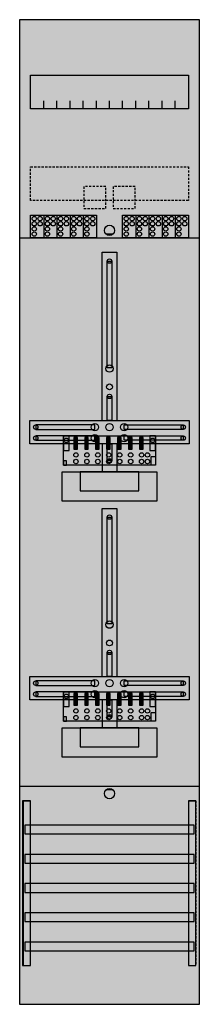
# Model space of a CAD drawing. Extents: x 0 to 25, y 0 to 135.
import ezdxf

# ---------------------------------------------------------------- set-up
doc = ezdxf.new("R2010")
doc.units = 0
doc.linetypes.add('L000000020000FFFFFF', pattern=[0])
doc.linetypes.add('L014100020032000000', pattern=[0.5, 0.3, -0.2])
doc.layers.get('0').update_dxf_attribs({"linetype": 'CONTINUOUS'})
for name, color, linetype in [('1', 7, 'CONTINUOUS'), ('2', 7, 'CONTINUOUS'), ('30', 7, 'CONTINUOUS'), ('31', 7, 'CONTINUOUS'), ('58', 7, 'CONTINUOUS')]:
    doc.layers.add(name, color=color, linetype=linetype)

# ---------------------------------------------------------------- blocks, each defined once
blk = doc.blocks.new('df19p2')
at = {"layer": '1', "color": 7, "linetype": 'CONTINUOUS'}
for p, q in [((13, 105.5), (12, 105.5)), ((13, 29.5), (12, 29.5))]:
    blk.add_line(p, q, dxfattribs=at)
for points in [[(24.8, 0.2), (24.8, 134.8), (0.2, 134.8), (0.2, 0.2)], [(23.3, 127.2), (23.3, 122.6), (1.7, 122.6), (1.7, 127.2)], [(12.2, 87.2), (12.2, 101.8), (12.8, 101.8), (12.8, 87.2)], [(12.2, 80), (12.2, 83.3), (12.8, 83.3), (12.8, 80)], [(23.4, 80), (23.4, 76.8), (1.6, 76.8), (1.6, 80)], [(10.5, 78.8), (10.5, 79.4), (2.4, 79.4), (2.4, 78.8)], [(14.5, 78.8), (14.5, 79.4), (22.6, 79.4), (22.6, 78.8)], [(10.5, 77.3), (10.5, 77.9), (2.4, 77.9), (2.4, 77.3)], [(12.2, 74.5), (12.2, 76.8), (12.8, 76.8), (12.8, 74.5)], [(14.5, 77.3), (14.5, 77.9), (22.6, 77.9), (22.6, 77.3)], [(19, 73), (19, 69), (6, 69), (6, 73)], [(16.5, 70.4), (16.5, 73), (8.5, 73), (8.5, 70.4)], [(12.2, 52.2), (12.2, 66.8), (12.8, 66.8), (12.8, 52.2)], [(12.2, 45), (12.2, 48.3), (12.8, 48.3), (12.8, 45)], [(23.4, 45), (23.4, 41.8), (1.6, 41.8), (1.6, 45)], [(10.5, 43.8), (10.5, 44.4), (2.4, 44.4), (2.4, 43.8)], [(14.5, 43.8), (14.5, 44.4), (22.6, 44.4), (22.6, 43.8)], [(10.5, 42.3), (10.5, 42.9), (2.4, 42.9), (2.4, 42.3)], [(12.2, 39.5), (12.2, 41.8), (12.8, 41.8), (12.8, 39.5)], [(14.5, 42.3), (14.5, 42.9), (22.6, 42.9), (22.6, 42.3)], [(19, 38), (19, 34), (6, 34), (6, 38)], [(16.5, 35.4), (16.5, 38), (8.5, 38), (8.5, 35.4)]]:
    blk.add_lwpolyline(points, close=True, dxfattribs=at)
for points in [[(3.5, 122.6), (3.5, 123.7)], [(5.3, 122.6), (5.3, 123.7), (5.3, 123.7)], [(7.1, 122.6), (7.1, 123.7)], [(8.9, 122.6), (8.9, 123.7)], [(10.7, 122.6), (10.7, 123.7)], [(12.5, 122.6), (12.5, 123.7)], [(14.3, 122.6), (14.3, 123.7)], [(16.1, 122.6), (16.1, 123.7)], [(17.9, 122.6), (17.9, 123.7)], [(19.7, 122.6), (19.7, 123.7)], [(21.5, 122.6), (21.5, 123.7)], [(0.2, 105), (24.8, 105)], [(11.5, 80), (11.5, 103), (13.5, 103), (13.5, 80)], [(11.5, 76.8), (11.5, 73)], [(13.5, 76.8), (13.5, 73)], [(11.5, 45), (11.5, 68), (13.5, 68), (13.5, 45)], [(11.5, 41.8), (11.5, 38)], [(11.5, 41.8), (11.5, 38)], [(13.5, 41.8), (13.5, 38)], [(13.5, 41.8), (13.5, 38)], [(0.2, 30), (24.8, 30)]]:
    blk.add_lwpolyline(points, dxfattribs=at)
at = {"layer": '1', "color": 7, "linetype": 'L014100020032000000'}
blk.add_lwpolyline([(23.3, 114.7), (23.3, 110.1), (1.7, 110.1), (1.7, 114.7)], close=True, dxfattribs=at)
at = {"layer": '1', "color": 7, "linetype": 'CONTINUOUS'}
for centre, radius in [((12.5, 106), 0.7), ((12.5, 101.8), 0.3), ((12.5, 87.1), 0.5), ((12.5, 84.6), 0.4), ((12.5, 83.3), 0.3), ((10.5, 79.1), 0.5), ((12.5, 79.1), 0.5), ((12.5, 79.1), 0.5), ((14.5, 79.1), 0.5), ((2.4, 79.1), 0.3), ((10.5, 77.6), 0.5), ((14.5, 77.6), 0.5), ((22.6, 79.1), 0.3), ((2.4, 77.6), 0.3), ((22.6, 77.6), 0.3), ((12.5, 74.5), 0.3), ((12.5, 66.8), 0.3), ((12.5, 52.1), 0.5), ((12.5, 49.6), 0.4), ((12.5, 48.3), 0.3), ((10.5, 44.1), 0.5), ((12.5, 44.1), 0.5), ((12.5, 44.1), 0.5), ((14.5, 44.1), 0.5), ((2.4, 44.1), 0.3), ((10.5, 42.6), 0.5), ((14.5, 42.6), 0.5), ((22.6, 44.1), 0.3), ((2.4, 42.6), 0.3), ((22.6, 42.6), 0.3), ((12.5, 39.5), 0.3), ((12.5, 29), 0.7)]:
    blk.add_circle(centre, radius, dxfattribs=at)
at = {"layer": '1', "color": 255, "linetype": 'CONTINUOUS'}
blk.add_solid([(24.8, 0.2), (24.8, 134.8), (0.2, 0.2), (0.2, 134.8)], dxfattribs=at)
at = {"layer": '1', "color": 7, "linetype": 'CONTINUOUS'}
for points in [[(12.2, 87.2), (12.2, 101.8), (12.8, 87.2), (12.8, 101.8)], [(12.2, 80), (12.2, 83.3), (12.8, 80), (12.8, 83.3)], [(10.5, 78.8), (10.5, 79.4), (2.4, 78.8), (2.4, 79.4)], [(14.5, 78.8), (14.5, 79.4), (22.6, 78.8), (22.6, 79.4)], [(10.5, 77.3), (10.5, 77.9), (2.4, 77.3), (2.4, 77.9)], [(12.2, 74.5), (12.2, 76.8), (12.8, 74.5), (12.8, 76.8)], [(14.5, 77.3), (14.5, 77.9), (22.6, 77.3), (22.6, 77.9)], [(12.2, 52.2), (12.2, 66.8), (12.8, 52.2), (12.8, 66.8)], [(12.2, 45), (12.2, 48.3), (12.8, 45), (12.8, 48.3)], [(10.5, 43.8), (10.5, 44.4), (2.4, 43.8), (2.4, 44.4)], [(14.5, 43.8), (14.5, 44.4), (22.6, 43.8), (22.6, 44.4)], [(10.5, 42.3), (10.5, 42.9), (2.4, 42.3), (2.4, 42.9)], [(12.2, 39.5), (12.2, 41.8), (12.8, 39.5), (12.8, 41.8)], [(14.5, 42.3), (14.5, 42.9), (22.6, 42.3), (22.6, 42.9)]]:
    blk.add_solid(points, dxfattribs=at)
at = {"layer": '2', "color": 7, "linetype": 'L014100020032000000'}
for points in [[(12, 109), (12, 112), (9, 112), (9, 109)], [(16, 109), (16, 112), (13, 112), (13, 109)]]:
    blk.add_lwpolyline(points, close=True, dxfattribs=at)
at = {"layer": '2', "color": 7, "linetype": 'CONTINUOUS'}
for points in [[(1.7, 105), (1.7, 108.1), (10.7, 108.1), (10.7, 105)], [(14.3, 105), (14.3, 108.1), (23.3, 108.1), (23.3, 105)], [(18.8, 77.9), (18.8, 73.9), (6.2, 73.9), (6.2, 77.9)], [(7, 75.9), (7, 77.9), (6.2, 77.9), (6.2, 75.9)], [(8.1, 76.1), (8.1, 77.7), (7.6, 77.7), (7.6, 76.1)], [(9.6, 76.1), (9.6, 77.7), (9.1, 77.7), (9.1, 76.1)], [(11.1, 76.1), (11.1, 77.7), (10.6, 77.7), (10.6, 76.1)], [(12.6, 76.1), (12.6, 77.7), (12.1, 77.7), (12.1, 76.1)], [(14.1, 76.1), (14.1, 77.7), (13.6, 77.7), (13.6, 76.1)], [(15.6, 76.1), (15.6, 77.7), (15.1, 77.7), (15.1, 76.1)], [(17.1, 76.1), (17.1, 77.7), (16.6, 77.7), (16.6, 76.1)], [(18.8, 75.9), (18.8, 77.9), (18, 77.9), (18, 75.9)], [(6.6, 73.9), (6.6, 74.5), (6.2, 74.5), (6.2, 73.9)], [(18.2, 73.9), (18.2, 75.1), (18.8, 75.1), (18.8, 73.9)], [(18.8, 42.9), (18.8, 38.9), (6.2, 38.9), (6.2, 42.9)], [(7, 40.9), (7, 42.9), (6.2, 42.9), (6.2, 40.9)], [(8.1, 41.1), (8.1, 42.7), (7.6, 42.7), (7.6, 41.1)], [(9.6, 41.1), (9.6, 42.7), (9.1, 42.7), (9.1, 41.1)], [(11.1, 41.1), (11.1, 42.7), (10.6, 42.7), (10.6, 41.1)], [(12.6, 41.1), (12.6, 42.7), (12.1, 42.7), (12.1, 41.1)], [(14.1, 41.1), (14.1, 42.7), (13.6, 42.7), (13.6, 41.1)], [(15.6, 41.1), (15.6, 42.7), (15.1, 42.7), (15.1, 41.1)], [(17.1, 41.1), (17.1, 42.7), (16.6, 42.7), (16.6, 41.1)], [(18.8, 40.9), (18.8, 42.9), (18, 42.9), (18, 40.9)], [(6.6, 38.9), (6.6, 39.5), (6.2, 39.5), (6.2, 38.9)], [(18.2, 38.9), (18.2, 40.1), (18.8, 40.1), (18.8, 38.9)]]:
    blk.add_lwpolyline(points, close=True, dxfattribs=at)
for points in [[(3.5, 108.1), (3.5, 105)], [(5.3, 108.1), (5.3, 105)], [(7.1, 108.1), (7.1, 105)], [(8.9, 108.1), (8.9, 105)], [(16.1, 108.1), (16.1, 105)], [(17.9, 108.1), (17.9, 105)], [(19.7, 108.1), (19.7, 105)], [(21.5, 108.1), (21.5, 105)]]:
    blk.add_lwpolyline(points, dxfattribs=at)
for centre in [(2.2, 107.6), (3, 107.6), (4, 107.6), (4.8, 107.6), (5.8, 107.6), (6.6, 107.6), (7.6, 107.6), (8.4, 107.6), (9.4, 107.6), (10.2, 107.6), (14.8, 107.6), (15.6, 107.6), (16.6, 107.6), (17.4, 107.6), (18.4, 107.6), (19.2, 107.6), (20.2, 107.6), (21, 107.6), (22, 107.6), (22.8, 107.6), (2.2, 106.9), (2.2, 106.2), (3, 106.9), (4, 106.9), (4, 106.2), (4.8, 106.9), (5.8, 106.9), (5.8, 106.2), (6.6, 106.9), (7.6, 106.9), (7.6, 106.2), (8.4, 106.9), (9.4, 106.9), (9.4, 106.2), (10.2, 106.9), (14.8, 106.9), (14.8, 106.2), (15.6, 106.9), (16.6, 106.9), (16.6, 106.2), (17.4, 106.9), (18.4, 106.9), (18.4, 106.2), (19.2, 106.9), (20.2, 106.9), (20.2, 106.2), (21, 106.9), (22, 106.9), (22, 106.2), (22.8, 106.9), (2.2, 105.5), (4, 105.5), (5.8, 105.5), (7.6, 105.5), (9.4, 105.5), (14.8, 105.5), (16.6, 105.5), (18.4, 105.5), (20.2, 105.5), (22, 105.5), (6.6, 77.3), (18.4, 77.3), (7.9, 75.3), (9.4, 75.3), (10.9, 75.3), (12.4, 75.3), (13.9, 75.3), (15.4, 75.3), (16.9, 75.3), (17.7, 75.3), (7.9, 74.4), (9.4, 74.4), (10.9, 74.4), (12.4, 74.4), (13.9, 74.4), (15.4, 74.4), (16.9, 74.4), (17.7, 74.4), (6.6, 42.3), (18.4, 42.3), (7.9, 40.3), (9.4, 40.3), (10.9, 40.3), (12.4, 40.3), (13.9, 40.3), (15.4, 40.3), (16.9, 40.3), (17.7, 40.3), (7.9, 39.4), (9.4, 39.4), (10.9, 39.4), (12.4, 39.4), (13.9, 39.4), (15.4, 39.4), (16.9, 39.4), (17.7, 39.4)]:
    blk.add_circle(centre, 0.3, dxfattribs=at)
at = {"layer": '2', "color": 255, "linetype": 'L014100020032000000'}
for points in [[(12, 109), (12, 112), (9, 109), (9, 112)], [(16, 109), (16, 112), (13, 109), (13, 112)]]:
    blk.add_solid(points, dxfattribs=at)
at = {"layer": '2', "color": 255, "linetype": 'CONTINUOUS'}
for points in [[(1.7, 105), (1.7, 108.1), (10.7, 105), (10.7, 108.1)], [(14.3, 105), (14.3, 108.1), (23.3, 105), (23.3, 108.1)], [(18.8, 77.9), (18.8, 73.9), (6.2, 77.9), (6.2, 73.9)], [(18.8, 42.9), (18.8, 38.9), (6.2, 42.9), (6.2, 38.9)]]:
    blk.add_solid(points, dxfattribs=at)
at = {"layer": '2', "color": 7, "linetype": 'CONTINUOUS'}
for points in [[(8.1, 76.1), (8.1, 77.7), (7.6, 76.1), (7.6, 77.7)], [(9.6, 76.1), (9.6, 77.7), (9.1, 76.1), (9.1, 77.7)], [(11.1, 76.1), (11.1, 77.7), (10.6, 76.1), (10.6, 77.7)], [(12.6, 76.1), (12.6, 77.7), (12.1, 76.1), (12.1, 77.7)], [(14.1, 76.1), (14.1, 77.7), (13.6, 76.1), (13.6, 77.7)], [(15.6, 76.1), (15.6, 77.7), (15.1, 76.1), (15.1, 77.7)], [(17.1, 76.1), (17.1, 77.7), (16.6, 76.1), (16.6, 77.7)], [(8.1, 41.1), (8.1, 42.7), (7.6, 41.1), (7.6, 42.7)], [(9.6, 41.1), (9.6, 42.7), (9.1, 41.1), (9.1, 42.7)], [(11.1, 41.1), (11.1, 42.7), (10.6, 41.1), (10.6, 42.7)], [(12.6, 41.1), (12.6, 42.7), (12.1, 41.1), (12.1, 42.7)], [(14.1, 41.1), (14.1, 42.7), (13.6, 41.1), (13.6, 42.7)], [(15.6, 41.1), (15.6, 42.7), (15.1, 41.1), (15.1, 42.7)], [(17.1, 41.1), (17.1, 42.7), (16.6, 41.1), (16.6, 42.7)]]:
    blk.add_solid(points, dxfattribs=at)
at = {"layer": '30', "color": 7, "linetype": 'CONTINUOUS'}
for points in [[(1.7, 5.5), (1.7, 28), (0.7, 28), (0.7, 5.5)], [(24.3, 5.5), (24.3, 28), (23.3, 28), (23.3, 5.5)]]:
    blk.add_lwpolyline(points, close=True, dxfattribs=at)
at = {"layer": '30', "color": 255, "linetype": 'CONTINUOUS'}
for points in [[(1.7, 5.5), (1.7, 28), (0.7, 5.5), (0.7, 28)], [(24.3, 5.5), (24.3, 28), (23.3, 5.5), (23.3, 28)]]:
    blk.add_solid(points, dxfattribs=at)
at = {"layer": '31', "color": 7, "linetype": 'CONTINUOUS'}
for p, q in [((0.7, 28), (1.7, 28)), ((23.3, 28), (24.3, 28)), ((0.7, 5.5), (1.7, 5.5))]:
    blk.add_line(p, q, dxfattribs=at)
at = {"layer": '31', "color": 7, "linetype": 'L014100020032000000'}
for p, q in [((0.7, 28), (0.7, 5.5)), ((23.3, 28), (23.3, 5.5)), ((24.3, 28), (24.3, 5.5))]:
    blk.add_line(p, q, dxfattribs=at)
at = {"layer": '31', "color": 255, "linetype": 'L000000020000FFFFFF'}
for points in [[(1.7, 5.5), (1.7, 28), (0.6, 28), (0.6, 5.5)], [(1.7, 5.5), (1.7, 28), (0.7, 28), (0.7, 5.5)], [(24.3, 5.5), (24.3, 28), (23.3, 28), (23.3, 5.5)]]:
    blk.add_lwpolyline(points, close=True, dxfattribs=at)
for points in [[(1.7, 5.5), (1.7, 28), (0.6, 5.5), (0.6, 28)], [(1.7, 5.5), (1.7, 28), (0.7, 5.5), (0.7, 28)], [(24.3, 5.5), (24.3, 28), (23.3, 5.5), (23.3, 28)]]:
    blk.add_solid(points, dxfattribs=at)
at = {"layer": '58', "color": 7, "linetype": 'CONTINUOUS'}
for points in [[(24.1, 23.5), (24.1, 24.7), (0.9, 24.7), (0.9, 23.5)], [(24.1, 19.5), (24.1, 20.7), (0.9, 20.7), (0.9, 19.5)], [(24.1, 15.5), (24.1, 16.7), (0.9, 16.7), (0.9, 15.5)], [(24.1, 11.5), (24.1, 12.7), (0.9, 12.7), (0.9, 11.5)], [(24.1, 7.5), (24.1, 8.7), (0.9, 8.7), (0.9, 7.5)]]:
    blk.add_lwpolyline(points, close=True, dxfattribs=at)
at = {"layer": '58', "color": 30, "linetype": 'CONTINUOUS'}
for points in [[(24.1, 23.5), (24.1, 24.7), (0.9, 23.5), (0.9, 24.7)], [(24.1, 19.5), (24.1, 20.7), (0.9, 19.5), (0.9, 20.7)], [(24.1, 15.5), (24.1, 16.7), (0.9, 15.5), (0.9, 16.7)], [(24.1, 11.5), (24.1, 12.7), (0.9, 11.5), (0.9, 12.7)], [(24.1, 7.5), (24.1, 8.7), (0.9, 7.5), (0.9, 8.7)]]:
    blk.add_solid(points, dxfattribs=at)

msp = doc.modelspace()

# ---------------------------------------------------------------- block references
msp.add_blockref('df19p2', (0, 0))

doc.saveas('drawing.dxf')
